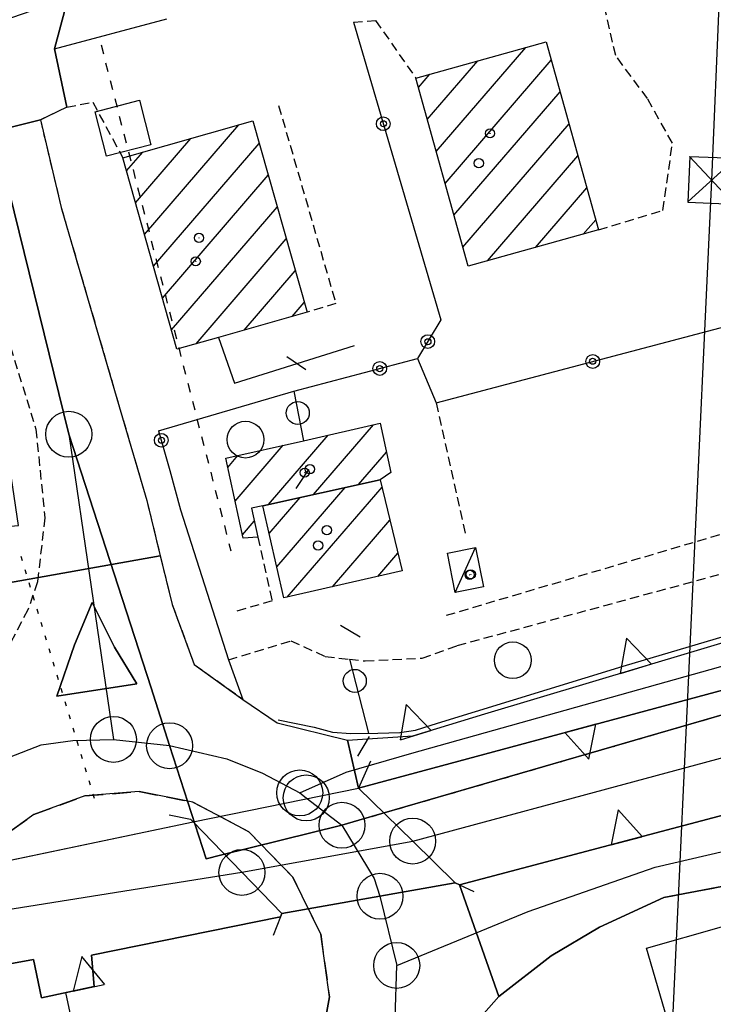
# Model space of a CAD drawing. Extents: x 1737616 to 1741926, y 5037261 to 5040389.
# Drawn here: x 1740312 to 1740388, y 5037504 to 5037611 of the extents above; entities that cross this region are included whole.
import ezdxf

# ---------------------------------------------------------------- set-up
doc = ezdxf.new("R2010")
doc.units = 0
for name, pattern in [('C', [10, 5, 5]), ('L17', [8, 7, -1]), ('L2', [1.5, 0.5, -1]), ('L3', [1.5, 1, -0.5]), ('L4', [2, 1, -1]), ('L7', [3, 2, -1])]:
    doc.linetypes.add(name, pattern=pattern)
for name, color, linetype in [('11D4', 1, 'C'), ('15A1', 5, 'L2'), ('15E5', 2, 'C'), ('17A1', 1, 'C'), ('17C3', 1, 'C'), ('19B2', 1, 'C'), ('19C3', 2, 'C'), ('1A1', 4, 'C'), ('1AJ36', 1, 'C'), ('1C3', 1, 'C'), ('20N14', 2, 'C'), ('25A1', 1, 'C'), ('297', 7, 'CONTINUOUS'), ('298', 7, 'CONTINUOUS'), ('2E5', 3, 'C'), ('2K11', 1, 'C'), ('2L12', 1, 'L3'), ('2M13', 3, 'C'), ('2Z26A', 4, 'L7'), ('3A1', 1, 'C'), ('3B2', 1, 'C'), ('3C3', 1, 'C'), ('4E5', 2, 'L17'), ('4N14', 2, 'L4'), ('5F6', 1, 'C'), ('8B2', 2, 'C'), ('8C3', 1, 'C'), ('9A1', 2, 'C'), ('9B2', 1, 'C'), ('A2E5', 1, 'C'), ('A2F6', 1, 'C'), ('A2U21', 1, 'C'), ('A2V22', 1, 'C'), ('I2E5', 7, 'CONTINUOUS'), ('I3B2', 7, 'CONTINUOUS'), ('N2B2', 2, 'C'), ('N2C3', 2, 'C'), ('N2H8', 2, 'C'), ('N2N14', 2, 'C')]:
    doc.layers.add(name, color=color, linetype=linetype)

# ---------------------------------------------------------------- blocks, each defined once
blk = doc.blocks.new('20N14')
at = {"layer": '20N14'}
blk.add_lwpolyline([(-2.53327, -2.559), (-2.53327, 2.441), (2.46673, 2.441), (2.46673, -2.559)], close=True, dxfattribs=at)
blk = doc.blocks.new('19B2')
at = {"layer": '19B2'}
for centre, radius in [((0, 0), 0.75), ((0, -0.02417), 0.32738)]:
    blk.add_circle(centre, radius, dxfattribs=at)
blk = doc.blocks.new('19C3')
at = {"layer": '19C3'}
for points in [[(-6.32083, -0.02486), (-4.55306, 1.74291)], [(6.17917, -0.02486), (7.94694, -1.79262)]]:
    blk.add_lwpolyline(points, dxfattribs=at)
blk.add_circle((-0.07083, -0.02486), 1.25, dxfattribs=at)
blk = doc.blocks.new('25A1')
at = {"layer": '25A1'}
for p, q in [((-0.00363, 3.47618), (-1.73672, -0.02556)), ((1.78686, -0.02556), (-0.00363, 3.47618))]:
    blk.add_line(p, q, dxfattribs=at)
blk.add_lwpolyline([(-1.72138, -0.02039), (1.73357, -0.02039)], dxfattribs=at)
blk = doc.blocks.new('11D4')
at = {"layer": '11D4'}
for radius in [0.5, 0.01]:
    blk.add_circle((0, 0), radius, dxfattribs=at)
blk = doc.blocks.new('1AJ36')
at = {"layer": '1AJ36'}
for radius in [0.5, 0.01]:
    blk.add_circle((0, 0), radius, dxfattribs=at)
blk = doc.blocks.new('5F6')
at = {"layer": '5F6'}
blk.add_circle((0, 0), 2, dxfattribs=at)
blk = doc.blocks.new('8B2')
at = {"layer": '8B2'}
for points in [[(-2.48309, -2.49104), (2.51475, -2.49104), (2.51475, 2.55434), (-2.48309, -2.52218), (-2.48309, 2.5232), (2.48208, 2.5232)], [(-2.48309, 2.5232), (2.48208, -2.52218)]]:
    blk.add_lwpolyline(points, dxfattribs=at)
blk = doc.blocks.new('N2H8')
at = {"layer": 'N2H8'}
blk.add_circle((0, -0.00928), 2.5, dxfattribs=at)
blk = doc.blocks.new('N2N14')
at = {"layer": 'N2N14'}
blk.add_circle((0, -0.00928), 2.5, dxfattribs=at)
blk = doc.blocks.new('N2C3')
at = {"layer": 'N2C3'}
blk.add_circle((0, -0.00928), 2.5, dxfattribs=at)
blk = doc.blocks.new('N2B2')
at = {"layer": 'N2B2'}
blk.add_circle((0, -0.00928), 2.5, dxfattribs=at)

msp = doc.modelspace()

# ---------------------------------------------------------------- linework, layer by layer
at = {"layer": '15A1'}
for p, q in [((1740312.31024, 5037552.56891, 5.383), (1740320.26516, 5037526.24718, 5.778)), ((1740349.05805, 5037523.83684, 5.455), (1740391.59521, 5037536.1737, 5.453))]:
    msp.add_line(p, q, dxfattribs=at)
at = {"layer": '15E5'}
for points in [[(1740391.59521, 5037536.1737, 5.453), (1740349.05805, 5037523.83684, 5.454), (1740347.23327, 5037523.30823, 5.455), (1740334.00995, 5037520.03162, 5.712), (1740332.44095, 5037519.63647, 5.778), (1740328.47963, 5037531.95815, 5.728), (1740326.46636, 5037538.2399, 5.703), (1740317.5145, 5037565.84995, 5.622), (1740309.40367, 5037598.76084, 5.669), (1740308.10117, 5037605.79675, 5.765), (1740307.06015, 5037611.85739, 5.848), (1740299.12155, 5037646.24633, 5.674), (1740276.64587, 5037651.55005, 4.86), (1740264.62797, 5037653.85123, 4.66), (1740248.40859, 5037655.7569, 4.8), (1740236.98968, 5037656.32481, 4.8), (1740230.68135, 5037656.43661, 4.8), (1740228.92858, 5037656.40679, 4.8), (1740225.76715, 5037656.35885, 4.8), (1740221.03007, 5037656.00451, 4.82)], [(1740221.03007, 5037656.00451, 4.82), (1740225.76715, 5037656.35885, 4.8), (1740228.92858, 5037656.40679, 4.8), (1740230.68135, 5037656.43661, 4.8), (1740236.98968, 5037656.32481, 4.8), (1740248.40859, 5037655.7569, 4.8), (1740264.62797, 5037653.85123, 4.66), (1740276.64587, 5037651.55005, 4.86), (1740299.12155, 5037646.24633, 5.674), (1740307.06015, 5037611.85739, 5.662), (1740308.10117, 5037605.79675, 5.653), (1740309.40367, 5037598.76084, 5.641), (1740317.5145, 5037565.84995, 5.631), (1740326.46636, 5037538.2399, 5.622), (1740328.47963, 5037531.95815, 5.674), (1740332.44095, 5037519.63647, 5.778), (1740334.00995, 5037520.03162, 5.748), (1740347.23327, 5037523.30823, 5.455), (1740349.05805, 5037523.83684, 5.455), (1740391.59521, 5037536.1737, 5.453)]]:
    msp.add_polyline3d(points, dxfattribs=at)
at = {"layer": '17A1'}
for p, q in [((1740357.48162, 5037596.6177), (1740367.21694, 5037607.92607)), ((1740356.51562, 5037600.09356), (1740362.01112, 5037606.47766)), ((1740358.44863, 5037593.14191), (1740370.00525, 5037606.56717)), ((1740355.54953, 5037603.57042), (1740356.80531, 5037605.02924)), ((1740359.41471, 5037589.66505), (1740370.97317, 5037603.09245)), ((1740325.75228, 5037587.57934), (1740336.02628, 5037599.51568)), ((1740360.38072, 5037586.18919), (1740371.94011, 5037599.61766)), ((1740324.77328, 5037591.04119), (1740330.79194, 5037598.03304)), ((1740326.7312, 5037584.11848), (1740338.23891, 5037597.48693)), ((1740323.79435, 5037594.50204), (1740325.5566, 5037596.55033)), ((1740363.0713, 5037584.71567), (1740372.90803, 5037596.14295)), ((1740327.7102, 5037580.65663), (1740339.21791, 5037594.02507)), ((1740368.27619, 5037586.16301), (1740373.87496, 5037592.66815)), ((1740328.6892, 5037577.19478), (1740340.19684, 5037590.56422)), ((1740373.48009, 5037587.61028), (1740374.84297, 5037589.19244)), ((1740331.35848, 5037575.6976), (1740341.17584, 5037587.10237)), ((1740336.59105, 5037577.1771), (1740342.15484, 5037583.64051)), ((1740341.82447, 5037578.65867), (1740343.13384, 5037580.17866)), ((1740344.13025, 5037559.28239), (1740350.66101, 5037566.86913)), ((1740339.24376, 5037558.20385), (1740345.74123, 5037565.753)), ((1740335.6019, 5037558.57226), (1740340.82145, 5037564.63687)), ((1740349.01674, 5037560.36093), (1740352.05883, 5037563.8949)), ((1740334.80098, 5037562.24099), (1740335.90174, 5037563.51974)), ((1740340.14007, 5037551.39628), (1740347.58528, 5037560.04426)), ((1740341.27131, 5037548.11129), (1740351.59061, 5037560.09916)), ((1740339.3097, 5037555.02971), (1740342.69871, 5037558.96671)), ((1740336.40282, 5037554.90354), (1740337.68804, 5037556.39766)), ((1740346.19847, 5037549.236), (1740352.44874, 5037556.49689)), ((1740351.12556, 5037550.3617), (1740353.30686, 5037552.89462))]:
    msp.add_line(p, q, dxfattribs=at)
at = {"layer": '17C3'}
msp.add_line((1740359.55864, 5037548.63176, -3333), (1740361.77063, 5037553.52971, -3333), dxfattribs=at)
at = {"layer": '1A1'}
for points in [[(1740369.45388, 5037608.5487, 12.22), (1740375.15317, 5037588.07539, 12.22), (1740360.95416, 5037584.12708, 12.22), (1740355.26293, 5037604.59998, 12.22), (1740369.45388, 5037608.5487, 12.22)], [(1740337.54358, 5037599.94508, 12.5), (1740343.4351, 5037579.1141, 12.5), (1740333.78232, 5037576.38234, 12.5), (1740329.27939, 5037575.10985, 12.5), (1740323.38818, 5037595.93684, 12.5), (1740337.54358, 5037599.94508, 12.5)], [(1740334.58721, 5037563.22184, 8.9), (1740343.03036, 5037565.13805, 8.9), (1740351.37399, 5037567.03077, 8.9), (1740352.54199, 5037561.68564, 8.9), (1740351.40336, 5037560.88643, 8.9), (1740338.61628, 5037558.06565, 8.9), (1740337.37513, 5037557.7923, 8.9), (1740338.07999, 5037554.65693, 8.9), (1740336.48235, 5037554.53743, 8.9), (1740334.58721, 5037563.22184, 8.9)], [(1740353.76714, 5037550.96444, 11.54), (1740340.91048, 5037548.02814, 11.54), (1740338.61628, 5037558.06565, 11.54), (1740351.40336, 5037560.88643, 11.54), (1740353.76714, 5037550.96444, 11.54)]]:
    msp.add_polyline3d(points, close=True, dxfattribs=at)
at = {"layer": '1C3'}
msp.add_polyline3d([(1740361.77063, 5037553.52971, 8.342), (1740362.63191, 5037549.24172, 8.342), (1740359.55864, 5037548.63176, 8.342), (1740358.69826, 5037552.90778, 8.342), (1740361.77063, 5037553.52971, 8.342)], close=True, dxfattribs=at)
at = {"layer": '297'}
msp.add_polyline3d([(1740314.58658, 5037612.3271, 5.8), (1740317.18133, 5037612.40285, 5.8), (1740315.95927, 5037607.79857, 5.8), (1740317.28145, 5037601.43805, 5.8), (1740314.41652, 5037600.04038, 6.109), (1740301.75495, 5037596.89603, 5.811), (1740299.88329, 5037603.69782, 5.65), (1740299.49669, 5037606.56015, 5.578), (1740299.37959, 5037607.07989, 5.572), (1740314.58658, 5037612.3271, 5.8)], close=True, dxfattribs=at)
for points in [[(1740282.27082, 5037502.71725, 5.575), (1740288.47007, 5037512.33605, 5.573), (1740293.72352, 5037521.59428, 5.571), (1740292.99508, 5037529.87155, 5.565), (1740298.6434, 5037532.71093, 5.559), (1740300.54244, 5037534.33821, 5.555), (1740303.68183, 5037537.20153, 5.549), (1740305.94004, 5037539.68504, 5.542), (1740308.34387, 5037542.95666, 5.533), (1740309.75293, 5037546.32136, 5.526), (1740310.56501, 5037549.6093, 5.519), (1740310.56501, 5037549.6093, 5.519), (1740327.46863, 5037552.59359, 5.528), (1740328.75667, 5037547.31962, 5.621), (1740331.16518, 5037540.78161, 5.66), (1740336.46279, 5037536.99394, 5.62), (1740340.16431, 5037534.43372, 5.56), (1740347.85043, 5037532.5406, 5.56), (1740349.04628, 5037527.34597, 5.549), (1740354.92363, 5037521.57288, 5.684), (1740359.55665, 5037517.03048, 5.79), (1740360.00383, 5037516.81722, 5.82), (1740364.28121, 5037504.6676, 5.52), (1740359.92773, 5037499.70775, 5.668)], [(1740320.06073, 5037547.5226, 5.532), (1740318.12278, 5037542.943, 5.539), (1740316.21467, 5037537.34772, 5.551), (1740324.92106, 5037538.6809, 5.569), (1740322.47414, 5037542.68882, 5.576), (1740320.06073, 5037547.5226, 5.583)], [(1740344.65847, 5037497.81348, 5.532), (1740345.86652, 5037504.60295, 5.762), (1740344.91604, 5037511.43755, 6.14), (1740341.89106, 5037517.63661, 6.083), (1740337.0937, 5037522.59293, 6.007), (1740330.99198, 5037525.81501, 5.9), (1740330.99198, 5037525.81501, 5.9), (1740325.17165, 5037526.95114, 5.9), (1740319.26725, 5037526.48944, 5.59), (1740313.69919, 5037524.46737, 5.586), (1740308.87974, 5037521.03111, 5.581), (1740299.13614, 5037507.68834, 5.578), (1740292.0652, 5037495.68572, 5.577)]]:
    msp.add_polyline3d(points, dxfattribs=at)
at = {"layer": '298'}
for points in [[(1740314.41652, 5037600.04038, 5.8), (1740316.6869, 5037590.52258, 5.8), (1740323.00938, 5037568.85035, 5.8), (1740325.99949, 5037558.62621, 5.8), (1740327.46863, 5037552.59359, 5.736), (1740310.56501, 5037549.6093, 5.524), (1740308.62451, 5037549.99767, 5.514), (1740309.35098, 5037555.67705, 5.491), (1740312.03018, 5037555.89751, 5.48), (1740310.79396, 5037564.24611, 5.427), (1740309.07997, 5037570.30756, 5.463), (1740301.75495, 5037596.89603, 5.811), (1740314.41652, 5037600.04038, 5.8)], [(1740349.04628, 5037527.34597, 5.79), (1740356.1737, 5037529.26204, 5.473), (1740404.42271, 5037542.2217, 5.42), (1740407.97855, 5037543.17764, 5.417), (1740420.02979, 5037546.30341, 5.412), (1740499.39182, 5037566.90248, 5.34), (1740498.81799, 5037554.35588, 5.82), (1740423.90308, 5037533.69734, 5.69), (1740360.00383, 5037516.81722, 5.82), (1740359.55665, 5037517.03048, 5.79), (1740354.92363, 5037521.57288, 5.79), (1740349.04628, 5037527.34597, 5.79)], [(1740360.00383, 5037516.81722, 5.82), (1740423.90308, 5037533.69734, 5.69), (1740498.81799, 5037554.35588, 5.82), (1740500.14024, 5037543.48949, 5.461), (1740456.48404, 5037532.39671, 5.508), (1740412.39679, 5037521.19447, 5.733), (1740397.32677, 5037518.31224, 5.501), (1740382.25676, 5037515.43002, 5.27), (1740375.25022, 5037512.20624, 5.03), (1740369.97539, 5037509.09293, 4.91), (1740364.28121, 5037504.6676, 4.91), (1740360.00383, 5037516.81722, 5.82)], [(1740404.42271, 5037542.2217, 5.42), (1740356.1737, 5037529.26204, 5.473), (1740349.04628, 5037527.34597, 5.79), (1740347.85043, 5037532.5406, 5.494), (1740354.92804, 5037533.03088, 5.44), (1740362.77276, 5037535.41278, 5.448), (1740396.93413, 5037545.65696, 5.48), (1740403.11822, 5037547.5145, 5.46), (1740404.42271, 5037542.2217, 5.42)], [(1740349.04628, 5037527.34597, 6.248), (1740354.92363, 5037521.57288, 3.056), (1740359.55665, 5037517.03048, 5.79), (1740340.68856, 5037513.69568, 5.194), (1740336.35048, 5037518.16988, 2.772), (1740331.02845, 5037523.65156, 5.45), (1740349.04628, 5037527.34597, 6.248)], [(1740331.02845, 5037523.65156, 12.74), (1740336.35048, 5037518.16988, 8.835), (1740340.68856, 5037513.69568, 5.65), (1740340.54429, 5037513.33188, 5.45), (1740319.96947, 5037509.13733, 5.47), (1740320.26221, 5037505.7465, 5.47), (1740314.54781, 5037504.52781, 5.47), (1740313.67464, 5037508.66649, 5.47), (1740305.32456, 5037507.16842, 5.72), (1740307.60034, 5037513.61354, 5.629), (1740309.56584, 5037519.17901, 5.55), (1740331.02845, 5037523.65156, 12.74)]]:
    msp.add_polyline3d(points, close=True, dxfattribs=at)
at = {"layer": '2E5'}
msp.add_polyline3d([(1740342.05544, 5037466.72969, 5.3), (1740347.96778, 5037477.34193, 5.03), (1740355.1926, 5037491.16221, 5.03), (1740359.92773, 5037499.70775, 5.03), (1740364.28121, 5037504.6676, 4.91), (1740369.97539, 5037509.09293, 4.91), (1740375.25022, 5037512.20624, 5.03), (1740382.25676, 5037515.43002, 5.03)], dxfattribs=at)
at = {"layer": '2K11'}
msp.add_polyline3d([(1740316.21467, 5037537.34772, 5.29), (1740318.12278, 5037542.943, 5.25), (1740320.06073, 5037547.5226, 5.27), (1740322.47414, 5037542.68882, 5.27), (1740324.92106, 5037538.6809, 5.29), (1740316.21467, 5037537.34772, 5.29)], close=True, dxfattribs=at)
at = {"layer": '2L12'}
msp.add_line((1740357.48443, 5037569.24283, 6.14), (1740360.71318, 5037554.78241, 5.42), dxfattribs=at)
for points in [[(1740375.15317, 5037588.07539, 5.98), (1740382.13231, 5037590.20401, 5.98), (1740383.19044, 5037597.52281, 5.86), (1740380.47054, 5037602.36475, 5.86), (1740377.00921, 5037607.04995, 5.86), (1740375.73414, 5037612.57962, 5.86), (1740377.29359, 5037618.22403, 5.5), (1740379.49834, 5037623.21872, 5.14), (1740379.85222, 5037629.89717, 5.26), (1740378.71699, 5037641.61492, 5.34), (1740379.62402, 5037650.96725, 5.34), (1740383.16363, 5037658.84372, 5.22), (1740385.19597, 5037663.30102, 5.1), (1740386.51788, 5037666.36937, 5.46)], [(1740348.4764, 5037610.68916, 5.86), (1740350.88383, 5037610.86924, 5.86), (1740355.26293, 5037604.59998, 5.62)], [(1740299.88329, 5037603.69782, 5.45), (1740303.69976, 5037601.27657, 5.45), (1740309.83043, 5037579.64817, 5.65), (1740313.93944, 5037566.39786, 5.35), (1740314.90347, 5037556.75426, 5.32), (1740314.10252, 5037549.76459, 5.43), (1740313.0668, 5037546.74473, 5.27), (1740310.25243, 5037541.42665, 5.31), (1740308.30961, 5037538.27977, 5.32), (1740304.49212, 5037534.01087, 5.32), (1740299.63417, 5037530.13749, 5.32), (1740293.82654, 5037527.33634, 5.32), (1740287.72161, 5037525.58701, 5.33), (1740281.45979, 5037524.87594, 5.33), (1740274.74672, 5037524.84816, 5.34), (1740269.19134, 5037524.76156, 5.34)], [(1740314.41652, 5037600.04038, 5.82), (1740317.28145, 5037601.43805, 5.7), (1740320.11678, 5037601.97105, 5.94), (1740323.38818, 5037595.93684, 6.06)], [(1740340.34157, 5037601.60751, 6.18), (1740346.56747, 5037580.07346, 5.82), (1740343.4351, 5037579.1141, 5.7)], [(1740314.41652, 5037600.04038, 5.82), (1740316.6869, 5037590.52258, 5.74), (1740323.00938, 5037568.85035, 5.72), (1740325.99949, 5037558.62621, 5.68), (1740327.46863, 5037552.59359, 5.712), (1740328.75667, 5037547.31962, 5.74), (1740331.16518, 5037540.78161, 5.66), (1740336.46279, 5037536.99394, 5.585)], [(1740358.59354, 5037546.14267, 5.18), (1740398.43791, 5037557.91809, 5.38), (1740400.35313, 5037552.42427, 5.26), (1740402.40146, 5037553.00771, 5.631)], [(1740338.07999, 5037554.65693, 5.68), (1740339.63267, 5037547.72196, 5.64), (1740335.58595, 5037546.5177, 5.52)], [(1740359.77247, 5037542.85022, 5.3), (1740390.64169, 5037551.22752, 5.26), (1740391.11292, 5037549.21794, 5.74), (1740395.61533, 5037550.09525, 5.98), (1740396.93413, 5037545.65696, 5.839)], [(1740334.88872, 5037541.27875, 5.91), (1740341.68268, 5037543.36243, 5.66), (1740345.41368, 5037541.65484, 5.66), (1740348.04501, 5037541.36227, 5.648), (1740349.74279, 5037541.17536, 5.64), (1740355.95741, 5037541.47173, 5.6), (1740359.77247, 5037542.85022, 5.3)], [(1740382.25676, 5037515.43002, 5.27), (1740397.32677, 5037518.31224, 5.25), (1740412.39679, 5037521.19447, 5.23)]]:
    msp.add_polyline3d(points, dxfattribs=at)
at = {"layer": '2M13'}
for points in [[(1740350.33184, 5037530.2702, 6.13), (1740349.04628, 5037527.34597, 6.18), (1740354.92363, 5037521.57288, 5.962), (1740359.55665, 5037517.03048, 5.79), (1740360.00383, 5037516.81722, 5.788), (1740361.5636, 5037516.07545, 5.78)], [(1740328.42556, 5037524.40859, 5.65), (1740330.7481, 5037523.94048, 5.65), (1740331.02845, 5037523.65156, 5.65), (1740336.35048, 5037518.16988, 5.65), (1740340.68856, 5037513.69568, 5.65), (1740340.54429, 5037513.33188, 5.65), (1740339.73278, 5037511.29655, 5.65)]]:
    msp.add_polyline3d(points, dxfattribs=at)
at = {"layer": '2Z26A'}
msp.add_polyline3d([(1740329.54713, 5037471.91354, 5.27), (1740324.63886, 5037468.40445, 5.272), (1740318.99023, 5037466.29313, 5.273), (1740312.98376, 5037465.73454, 5.275), (1740307.0394, 5037466.7591, 5.277), (1740301.56863, 5037469.29529, 5.278), (1740296.95395, 5037473.17718, 5.28), (1740293.51317, 5037478.11061, 5.247), (1740291.47612, 5037483.77182, 5.215), (1740290.98056, 5037489.76695, 5.182), (1740292.0652, 5037495.68572, 5.15), (1740299.13614, 5037507.68834, 5.29), (1740308.87974, 5037521.03111, 5.33), (1740313.69919, 5037524.46737, 5.332), (1740319.26725, 5037526.48944, 5.335), (1740325.17165, 5037526.95114, 5.338), (1740330.99198, 5037525.81501, 5.34), (1740337.0937, 5037522.59293, 5.352), (1740341.89106, 5037517.63661, 5.364), (1740344.91604, 5037511.43755, 5.376), (1740345.86652, 5037504.60295, 5.388), (1740344.65847, 5037497.81348, 5.4), (1740341.10744, 5037489.76769, 5.3), (1740329.54713, 5037471.91354, 5.27)], close=True, dxfattribs=at)
at = {"layer": '3A1'}
msp.add_line((1740315.95927, 5037607.79857, 5.735), (1740328.16636, 5037611.0393, 5.896), dxfattribs=at)
for points in [[(1740334.88872, 5037541.27875, 5.91), (1740336.46279, 5037536.99394, 5.691), (1740340.16431, 5037534.43372, 5.578)], [(1740362.93742, 5037491.09868, 5.443), (1740372.24397, 5037494.26284, 5.261), (1740383.60681, 5037498.8424, 5.8), (1740380.37133, 5037509.93371, 5.766), (1740412.99245, 5037519.1972, 5.776)]]:
    msp.add_polyline3d(points, dxfattribs=at)
at = {"layer": '3B2'}
for points in [[(1740348.4764, 5037610.68916, 5.86), (1740357.98239, 5037578.2988, 6.025), (1740355.46137, 5037574.08675, 6.042), (1740357.48443, 5037569.24283, 6.14), (1740398.67869, 5037580.1595, 5.203)], [(1740327.27092, 5037566.23073, 5.17), (1740341.99112, 5037570.54496, 5.775), (1740355.46137, 5037574.08675, 6.042)], [(1740327.27092, 5037566.23073, 5.17), (1740328.51849, 5037561.91347, 5.16)], [(1740329.67887, 5037557.60874, 5.16), (1740334.88872, 5037541.27875, 5.15)]]:
    msp.add_polyline3d(points, dxfattribs=at)
at = {"layer": '3C3'}
for p, q in [((1740341.99112, 5037570.54496, 5.775), (1740343.03036, 5037565.13805, 5.828)), ((1740348.04501, 5037541.36227, 5.648), (1740350.1211, 5037533.30213, 5.507))]:
    msp.add_line(p, q, dxfattribs=at)
at = {"layer": '4E5'}
msp.add_line((1740317.16275, 5037505.08444, 3.52), (1740318.76996, 5037497.42046, 3.52), dxfattribs=at)
at = {"layer": '4N14'}
msp.add_line((1740321.02136, 5037608.20529, -3333), (1740335.14442, 5037553.14466, -3333), dxfattribs=at)
at = {"layer": '8C3'}
msp.add_polyline3d([(1740381.20036, 5037458.42664, 27), (1740387.46353, 5037593.50206, 27), (1740394.48531, 5037760.32968, 27), (1740403.13786, 5037963.17476, 28), (1740380.93799, 5038028.68575, 27), (1740412.97193, 5038196.2022, 27), (1740449.9606, 5038387.95758, 27), (1740488.85444, 5038593.62601, 27), (1740525.65686, 5038786.61345, 27), (1740563.91249, 5038988.44176, 27), (1740601.43011, 5039184.00333, 27), (1740637.28716, 5039369.50448, 27), (1740671.37442, 5039552.89275, 27), (1740706.84915, 5039738.88316, 27), (1740741.5526, 5039920.62105, 27), (1740776.88017, 5040105.95499, 27), (1740805.69922, 5040256.6925, 37)], dxfattribs=at)
at = {"layer": '9A1'}
msp.add_line((1740309.56584, 5037519.17901, 5.55), (1740331.02845, 5037523.65156, 5.45), dxfattribs=at)
for points in [[(1740333.78232, 5037576.38234, 5.787), (1740335.54155, 5037571.40536, 5.752), (1740348.59522, 5037575.48863, 5.862)], [(1740349.04628, 5037527.34597, 5.79), (1740356.1737, 5037529.26204, 5.794), (1740404.42271, 5037542.2217, 5.818), (1740407.97855, 5037543.17764, 5.82), (1740420.02979, 5037546.30341, 5.754), (1740499.39182, 5037566.90248, 5.32)], [(1740360.00383, 5037516.81722, 5.82), (1740423.90308, 5037533.69734, 5.69), (1740498.81799, 5037554.35588, 5.82)], [(1740340.16431, 5037534.43372, 5.578), (1740347.85043, 5037532.5406, 5.494), (1740354.92804, 5037533.03088, 5.484), (1740362.77276, 5037535.41278, 5.411), (1740396.93413, 5037545.65696, 5.839), (1740403.11822, 5037547.5145, 5.353)], [(1740305.32456, 5037507.16842, 5.72), (1740313.67464, 5037508.66649, 5.47), (1740314.54781, 5037504.52781, 5.47), (1740320.26221, 5037505.7465, 5.47), (1740319.96947, 5037509.13733, 5.47), (1740340.54429, 5037513.33188, 5.45)]]:
    msp.add_polyline3d(points, dxfattribs=at)
at = {"layer": '9B2'}
msp.add_polyline3d([(1740340.28796, 5037534.76489, 5.581), (1740344.21019, 5037533.97317, 5.557), (1740346.21808, 5037533.42136, 5.512), (1740348.20169, 5037533.28793, 5.507), (1740351.11473, 5037533.31828, 5.505), (1740353.53119, 5037533.37769, 5.498), (1740355.22851, 5037533.62599, 5.492), (1740357.61487, 5037534.39618, 5.492), (1740377.81032, 5037540.61922, 5.424), (1740402.67006, 5037547.95533, 5.357)], dxfattribs=at)
at = {"layer": 'A2E5'}
for p, q in [((1740317.5145, 5037565.84995), (1740322.37231, 5037532.64057)), ((1740322.37231, 5037532.64057), (1740328.47963, 5037531.95815)), ((1740342.64466, 5037526.82803), (1740343.34318, 5037526.28458)), ((1740307.60034, 5037513.61354, 2.446), (1740336.35048, 5037518.16988, 2.772)), ((1740351.36721, 5037515.58354), (1740353.18439, 5037508.04858))]:
    msp.add_line(p, q, dxfattribs=at)
at = {"layer": 'A2E5', "flags": 128}
for points in [[(1740302.68519, 5037524.97132), (1740307.32891, 5037528.87982), (1740311.06202, 5037530.71048), (1740314.51075, 5037532.05253), (1740317.93944, 5037532.50957), (1740322.37231, 5037532.64057)], [(1740328.47963, 5037531.95815), (1740334.72187, 5037530.51762), (1740338.56771, 5037528.96404), (1740342.64466, 5037526.82803)], [(1740326.81541, 5037460.77102), (1740329.53355, 5037462.87074), (1740332.99691, 5037465.90772), (1740335.58606, 5037469.10194), (1740337.96502, 5037472.39777), (1740345.48789, 5037484.83433), (1740348.90492, 5037491.21238), (1740351.62886, 5037497.32398), (1740353.02044, 5037502.28993), (1740353.18439, 5037508.04858)]]:
    msp.add_lwpolyline(points, dxfattribs=at)
at = {"layer": 'A2E5'}
for points in [[(1740308.10117, 5037605.79675, 1.922), (1740309.40367, 5037598.76084, 0), (1740317.5145, 5037565.84995, 0)], [(1740353.18439, 5037508.04858, 0), (1740367.47573, 5037513.91324, 0), (1740381.28825, 5037518.73822, 0), (1740411.43795, 5037525.74093, 0), (1740502.62011, 5037549.92783, 0), (1740510.07522, 5037553.12099, 0), (1740516.11426, 5037557.33344, 0), (1740523.98927, 5037564.02991, 0), (1740533.99582, 5037573.33482, 0.759)], [(1740354.92363, 5037521.57288, 3.056), (1740405.48913, 5037535.19119, 3.648), (1740499.80141, 5037560.6893, 4.817), (1740515.81091, 5037566.30943, 5.047), (1740533.99582, 5037573.33482, 0.759)]]:
    msp.add_polyline3d(points, dxfattribs=at)
at = {"layer": 'A2F6', "flags": 128}
msp.add_lwpolyline([(1740342.64466, 5037526.82803), (1740347.70162, 5037529.08665), (1740354.8495, 5037531.14465), (1740395.29003, 5037542.49832), (1740404.63509, 5037545.56307), (1740408.80073, 5037549.46791), (1740410.04779, 5037553.12135)], dxfattribs=at)
at = {"layer": 'A2U21'}
msp.add_line((1740343.34318, 5037526.28458), (1740347.23327, 5037523.30823), dxfattribs=at)
at = {"layer": 'A2U21', "flags": 128}
msp.add_lwpolyline([(1740347.23327, 5037523.30823), (1740350.7159, 5037517.49341), (1740351.36721, 5037515.58354)], dxfattribs=at)
at = {"layer": 'A2V22'}
msp.add_line((1740336.35048, 5037518.16988, 2.772), (1740354.92363, 5037521.57288, 3.056), dxfattribs=at)
at = {"layer": 'I2E5'}
for points in [[(1740317.28145, 5037601.43805, 5.7), (1740315.95927, 5037607.79857, 5.735), (1740317.18133, 5037612.40285, 5.56)], [(1740317.28145, 5037601.43805, 5.7), (1740314.41652, 5037600.04038, 5.82), (1740316.6869, 5037590.52258, 5.74), (1740323.00938, 5037568.85035, 5.72), (1740325.99949, 5037558.62621, 5.68), (1740327.46863, 5037552.59359, 5.712), (1740328.75667, 5037547.31962, 5.74), (1740331.16518, 5037540.78161, 5.66), (1740336.46279, 5037536.99394, 5.585), (1740340.16431, 5037534.43372, 5.578), (1740347.85043, 5037532.5406, 5.494), (1740354.92804, 5037533.03088, 5.484), (1740362.77276, 5037535.41278, 5.411), (1740396.93413, 5037545.65696, 5.839), (1740403.11822, 5037547.5145, 5.353), (1740402.40146, 5037553.00771, 5.631), (1740400.775, 5037565.43385, 5.18)], [(1740349.04628, 5037527.34597, 5.79), (1740356.1737, 5037529.26204, 5.794), (1740404.42271, 5037542.2217, 5.818), (1740407.97855, 5037543.17764, 5.82), (1740420.02979, 5037546.30341, 5.754), (1740499.39182, 5037566.90248, 5.32)], [(1740360.00383, 5037516.81722, 5.82), (1740423.90308, 5037533.69734, 5.69), (1740498.81799, 5037554.35588, 5.82)], [(1740282.62072, 5037519.19633, 5.548), (1740309.56584, 5037519.17901, 5.55), (1740331.02845, 5037523.65156, 5.45), (1740349.04628, 5037527.34597, 5.79)], [(1740382.25676, 5037515.43002, 5.27), (1740397.32677, 5037518.31224, 5.25), (1740412.39679, 5037521.19447, 5.23)], [(1740278.62885, 5037506.26473, 5.595), (1740305.32456, 5037507.16842, 5.72), (1740313.67464, 5037508.66649, 5.47), (1740314.54781, 5037504.52781, 5.47), (1740320.26221, 5037505.7465, 5.47), (1740319.96947, 5037509.13733, 5.47), (1740340.54429, 5037513.33188, 5.45), (1740340.68856, 5037513.69568, 5.65), (1740359.55665, 5037517.03048, 5.79)]]:
    msp.add_polyline3d(points, dxfattribs=at)
at = {"layer": 'I3B2'}
msp.add_polyline3d([(1740328.51849, 5037561.91347, 5.16), (1740329.67887, 5037557.60874, 5.16)], dxfattribs=at)

# ---------------------------------------------------------------- block references
at = {"layer": '11D4'}
for p in [(1740363.33567, 5037598.58394, 12.22), (1740331.32317, 5037584.65652, 12.5), (1740343.74067, 5037562.03719, 8.9), (1740345.58454, 5037555.4058, 11.54), (1740361.24471, 5037550.59912, 8.342)]:
    msp.add_blockref('11D4', p, dxfattribs=at)
at = {"layer": '19B2'}
for p, rotation in [((1740351.72247, 5037599.63073, 5.916), 106.358), ((1740356.55962, 5037575.9219, 6.035), 59.09799999999999), ((1740374.51047, 5037573.75461, 5.753), 194.838), ((1740351.33651, 5037573.002, 5.96), 14.738), ((1740327.57398, 5037565.18234, 5.168), 106.118)]:
    msp.add_blockref('19B2', p, dxfattribs=dict(at, rotation=rotation))
at = {"layer": '19C3'}
for p, rotation in [((1740342.46363, 5037568.0892, 5.799), 280.8779999999999), ((1740348.66839, 5037538.94086, 5.606), 284.448)]:
    msp.add_blockref('19C3', p, dxfattribs=dict(at, rotation=rotation))
at = {"layer": '1AJ36'}
for p in [(1740362.12152, 5037595.33511, 5.86), (1740331.67279, 5037587.20887, 5.86), (1740343.18073, 5037561.66636, 5.86), (1740344.63558, 5037553.73325, 5.86), (1740361.11598, 5037550.55038, 5.513)]:
    msp.add_blockref('1AJ36', p, dxfattribs=at)
at = {"layer": '20N14', "rotation": 104.388}
msp.add_blockref('20N14', (1740323.34182, 5037599.15757, -3333), dxfattribs=at)
at = {"layer": '25A1'}
for p, rotation in [((1740379.17078, 5037540.32987, 5.616), 16.698), ((1740355.23006, 5037533.12267, 5.481), 16.888), ((1740373.19128, 5037533.83335, 5.802), 195.038), ((1740378.17464, 5037521.6172, 5.783), 14.798), ((1740319.67387, 5037505.62126, 5.47), 12.038)]:
    msp.add_blockref('25A1', p, dxfattribs=dict(at, rotation=rotation))
at = {"layer": '5F6'}
for p in [(1740336.73071, 5037565.25451, 5.82), (1740365.81541, 5037541.24536, 5.58)]:
    msp.add_blockref('5F6', p, dxfattribs=at)
at = {"layer": '8B2', "rotation": 267.708}
msp.add_blockref('8B2', (1740387.46353, 5037593.50206, 5.675), dxfattribs=at)
at = {"layer": 'N2B2'}
for p in [(1740354.92363, 5037521.57288, 3.056), (1740336.35048, 5037518.16988, 2.772)]:
    msp.add_blockref('N2B2', p, dxfattribs=at)
at = {"layer": 'N2C3'}
for p in [(1740343.34318, 5037526.28458), (1740351.36721, 5037515.58354)]:
    msp.add_blockref('N2C3', p, dxfattribs=at)
at = {"layer": 'N2H8'}
for p in [(1740322.37231, 5037532.64057), (1740342.64466, 5037526.82803), (1740353.18439, 5037508.04858)]:
    msp.add_blockref('N2H8', p, dxfattribs=at)
at = {"layer": 'N2N14'}
for p in [(1740317.5145, 5037565.84995), (1740328.47963, 5037531.95815), (1740347.23327, 5037523.30823)]:
    msp.add_blockref('N2N14', p, dxfattribs=at)

doc.saveas('drawing.dxf')
